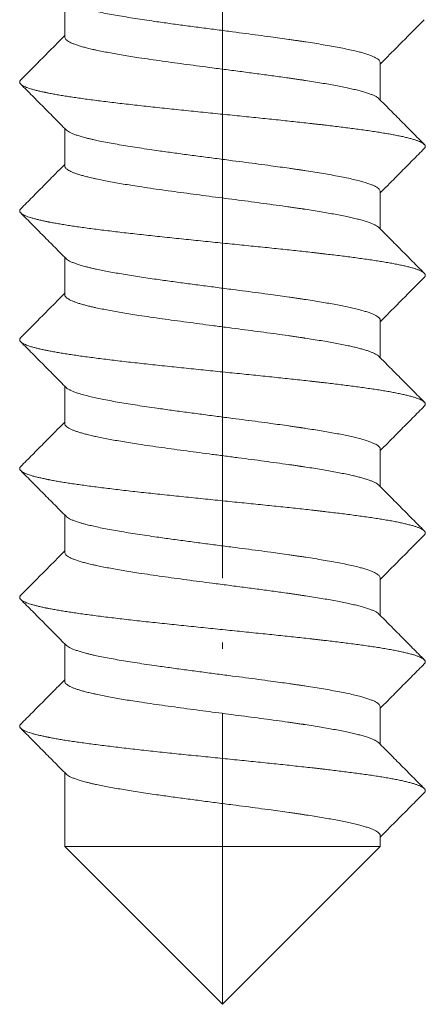
# Model space of a CAD drawing. Units: millimetres. Extents: x 2673 to 4786, y 0 to 1485.
# Drawn here: x 4071 to 4077, y 539 to 554 of the extents above; entities that cross this region are included whole.
import ezdxf

# ---------------------------------------------------------------- set-up
doc = ezdxf.new("R2010")
doc.units = ezdxf.units.MM
doc.linetypes.add('ACAD_ISO04W100', pattern=[30, 24, -3, 0, -3])
doc.linetypes.add('DOT_CENTER', pattern=[14, 12, -1, 0, -1])
doc.layers.add('вспомогательный', color=140, linetype='Continuous', lineweight=20)
doc.layers.add('Оси', color=10, linetype='ACAD_ISO04W100', lineweight=13)

# ---------------------------------------------------------------- blocks, each defined once
blk = doc.blocks.new('Blechschraube6_3x19_2_3_6__1', base_point=(-78.99999999997955, 167.172872279891))
at = {"layer": 'вспомогательный', "linetype": 'Continuous'}
for p, q in [((-75.44999999997981, 158.7809991350678), (-75.44999999997981, 159.3604466678919)), ((-70.54999999997746, 157.801623417201), (-70.54999999997746, 158.3809991350738)), ((-75.44999999997981, 156.7809991350719), (-75.44999999997981, 157.3604466678919)), ((-70.54999999997746, 155.801623417201), (-70.54999999997746, 156.3809991350749)), ((-75.44999999997981, 154.7809991350719), (-75.44999999997981, 155.3604466678919)), ((-70.54999999997746, 153.801623417201), (-70.54999999997746, 154.3809991350749)), ((-75.44999999997981, 152.7809991350709), (-75.44999999997981, 153.3604466678919)), ((-70.54999999997746, 151.801623417201), (-70.54999999997746, 152.3809991350729)), ((-75.44999999997981, 150.7809991350719), (-75.44999999997981, 151.3604466678919)), ((-70.54999999997746, 149.801623417201), (-70.54999999997834, 150.3809991350738)), ((-75.44999999997981, 148.7809991350719), (-75.44999999997981, 149.3604466678919)), ((-70.54999999997746, 147.801623417201), (-70.54999999997746, 148.3809991350749)), ((-75.44999999997981, 146.2145585525359), (-75.44999999997981, 147.3604466678919)), ((-70.54999999997746, 146.2145585525359), (-70.54999999997746, 146.3809991350749)), ((-75.44999999997981, 146.2145585525359), (-72.99999999997817, 143.7645585525388)), ((-75.44999999997981, 146.2145585525359), (-70.54999999997746, 146.2145585525359)), ((-70.54999999997746, 146.2145585525359), (-72.99999999997817, 143.7645585525388))]:
    blk.add_line(p, q, dxfattribs=at)
for points in [[(-75.42960389580277, 159.3398807359138), (-75.42579845142052, 159.3362069824511), (-75.42168299108835, 159.3325454678638), (-75.3932197474672, 159.3123527976287), (-75.35585442519923, 159.2925304330555), (-75.31020644576355, 159.2730635987247), (-75.2568952306392, 159.2539375192168), (-75.2176572661319, 159.2414463365048), (-75.17261410999802, 159.2282797127265), (-75.1212475924558, 159.2144248738698), (-75.04167473508761, 159.1948163622693), (-74.95333927197134, 159.1750173729488), (-74.84415010820717, 159.1526054646382), (-74.72585731264817, 159.1302050612568), (-74.59902478608925, 159.1077976342834), (-74.4642164293254, 159.0853646551969), (-74.32199614315161, 159.0628875954762), (-74.17292782836277, 159.0403479266003), (-74.01757538575384, 159.0177271200478), (-73.79124030983476, 158.9859734966038), (-73.55817473666451, 158.9543524241162), (-73.32073412974634, 158.9228812529942), (-73.08127395258363, 158.8915773336473), (-72.84214966867968, 158.8604580164849), (-72.64120508937955, 158.8342025551985), (-72.44353455777919, 158.808090125498), (-72.2503993076125, 158.782108608953), (-72.1081542004991, 158.7625441436878), (-71.96989738072763, 158.7430612638868), (-71.90165594736115, 158.733236601782), (-71.83465182977852, 158.7234331128318), (-71.80773124867038, 158.7194461538194), (-71.78558946172376, 158.7161447688304), (-71.76863210006377, 158.71360245185), (-71.73612173040459, 158.708696321518), (-71.70380812808163, 158.7037766838789), (-71.56733740221333, 158.6824582430434), (-71.43519757634024, 158.6608013314846), (-71.30838686201913, 158.6387967132796), (-71.18790347080666, 158.6164351525059), (-71.07474561425958, 158.5937074132407), (-70.96991150393464, 158.5706042595613), (-70.87439935138855, 158.5471164555449), (-70.80431700438298, 158.527733379342), (-70.7417028323024, 158.508121384615), (-70.68704648096981, 158.4882745249935), (-70.64083759620827, 158.4681868541068), (-70.60442802377405, 158.4483908950925), (-70.57726592651908, 158.4286407318788), (-70.55938386589055, 158.4089217829179), (-70.55081440333561, 158.3892194666619), (-70.55020312095463, 158.3851040077189), (-70.54999999997746, 158.3809991350738)], [(-70.54999999997746, 158.3604466678919), (-70.38928159991265, 158.5224123374336), (-70.2183194295776, 158.6945459873768), (-70.04728221510629, 158.8666216866547), (-69.8659560690835, 159.0489268353108)], [(-75.44999999997981, 158.801623417201), (-75.61065190350706, 158.6397165692308), (-75.78156620391655, 158.4676237767269), (-75.95260365091053, 158.295541655198), (-76.13395683881026, 158.1132037913869)], [(-70.57053520316548, 157.8223307687149), (-70.57403838766352, 157.8257252682776), (-70.57782234860451, 157.8291256668288), (-70.60652592279605, 157.8496829417053), (-70.64459152188435, 157.869982364624), (-70.69152292401778, 157.8900297853596), (-70.7468239073447, 157.9098310536867), (-70.80999825001356, 157.9293920193803), (-70.88054973017269, 157.9487185322148), (-70.95798212597049, 157.9678164419651), (-71.04179921555533, 157.986691598406), (-71.13891858856016, 158.0068330971576), (-71.24202457665507, 158.0266823126261), (-71.35042780757622, 158.0462451753531), (-71.46343890905973, 158.0655276158798), (-71.58611637609403, 158.0854488145596), (-71.71263319967147, 158.1051247013779), (-71.7274855302487, 158.1073858690681), (-71.7497644618421, 158.1107602999984), (-71.7781038643775, 158.115023990252), (-71.81120672948191, 158.1199625126999), (-71.84464889879473, 158.1249064189269), (-71.9119893197783, 158.1347341845761), (-71.98056296243341, 158.1445834077958), (-72.20295253235872, 158.1756294837827), (-72.43408985167764, 158.2068320188417), (-72.67178355451833, 158.2382119777583), (-72.91384227500885, 158.2697903253178), (-73.15807464727732, 158.3015880263058), (-73.3568697089367, 158.3276355944887), (-73.55397232686902, 158.3537899217773), (-73.74804896196264, 158.3800430688844), (-73.93776607510598, 158.4063870965227), (-74.12179012718745, 158.4328140654053), (-74.29878757909545, 158.4593160362449), (-74.42428351316595, 158.4789431102246), (-74.54419429605421, 158.4985220323088), (-74.65815710186759, 158.5180655015437), (-74.7658091047133, 158.5375862169749), (-74.86729330159834, 158.5571980048861), (-74.96107740619755, 158.5766844672819), (-75.01166814451969, 158.5878905381613), (-75.05590938382805, 158.5981836306351), (-75.09422401922022, 158.6075394449879), (-75.12703494579364, 158.615933681504), (-75.19388225544519, 158.6343610993571), (-75.25434890787129, 158.6530922070364), (-75.30782797371387, 158.6721418624957), (-75.353712523615, 158.691524923689), (-75.39139562821667, 158.7112562485704), (-75.42027035816083, 158.7313506950939), (-75.43972978408956, 158.7518231212134), (-75.44916697664485, 158.7726883848829), (-75.44979112174148, 158.7768372525309), (-75.44999999997981, 158.7809991350678)], [(-76.1340439308733, 158.0489268353108), (-76.14095346976501, 158.0568495834825), (-76.14593456879174, 158.0648090925149), (-76.14895828773463, 158.072803165345), (-76.14999955302937, 158.080829335986), (-76.14903626810077, 158.088885118717), (-76.14605048379643, 158.0969679326488), (-76.14102744892153, 158.1050750368925), (-76.13395683881026, 158.1132037913869)], [(-69.86604316114745, 157.1132037913869), (-69.87462416785858, 157.1209117293001), (-69.88504645421835, 157.1286341012669), (-69.89730939115435, 157.1363682379075), (-69.91140867254353, 157.1441118065638), (-69.92733710421305, 157.1518620773337), (-69.9450838935386, 157.1596166585439), (-69.96463531765812, 157.1673728059291), (-69.9859741717546, 157.1751280904889), (-70.03393084893224, 157.1906249845937), (-70.08875432173454, 157.2060882832179), (-70.15020107979564, 157.2214961384968), (-70.21798157113653, 157.2368306355768), (-70.29176959283734, 157.2520718719105), (-70.37120251855048, 157.2672033939009), (-70.45589017923429, 157.282207929161), (-70.5454172449804, 157.2970712392089), (-70.63935120965596, 157.3117791767868), (-70.73724623343652, 157.3263202369199), (-70.83864980654948, 157.3406836711496), (-70.94310740707942, 157.354860976845), (-71.1593852127732, 157.3826299406745), (-71.38258775696248, 157.4095884812859), (-71.43912467659078, 157.4162037989711), (-71.49652256791842, 157.422839107991), (-71.55507799064715, 157.4295273088442), (-71.61476100789332, 157.4362670090768), (-71.73743176013767, 157.4498997723717), (-71.8643534960447, 157.463734781622), (-71.99530762259998, 157.4777672968963), (-72.13003432964159, 157.4919917229199), (-72.26823625151974, 157.5064001962574), (-72.40957560750577, 157.5209838494259), (-72.55367908695153, 157.5357316263883), (-72.70013672074583, 157.550631384049), (-72.84850784101695, 157.565669017916), (-72.99832197237538, 157.580829335986), (-73.30028554243819, 157.6114499948489), (-73.6018750977214, 157.6423468977198), (-73.7511942532962, 157.6578497365767), (-73.89881863564369, 157.6733614163788), (-74.04422673446692, 157.6888614974835), (-74.18691484707551, 157.704329207827), (-74.32640101529199, 157.7197447291894), (-74.4622327318857, 157.7350881700929), (-74.59398884874395, 157.750341239857), (-74.72128689701049, 157.7654857954369), (-74.84378278712012, 157.7805058396285), (-74.96117719471022, 157.7953856798258), (-75.07321313229744, 157.8101121749799), (-75.17968103488647, 157.8246725684178), (-75.28041451438736, 157.8390569014482), (-75.37529398510742, 157.8532556028888), (-75.4642410760855, 157.8672619843535), (-75.54722082640728, 157.8810696843689), (-75.62423530786174, 157.8946751597874), (-75.69532456410161, 157.9080750919879), (-75.71217870825541, 157.9113928863992), (-75.72866845553746, 157.914697737627), (-75.74486960697533, 157.9180036785253), (-75.76084160387654, 157.9213225407298), (-75.7920742208521, 157.9279989970532), (-75.82231839231372, 157.934726974808), (-75.87964952106984, 157.9483367041119), (-75.9324529476944, 157.9621486929809), (-75.98035148166485, 157.9761592509761), (-76.0229785776164, 157.9903618929639), (-76.05998109081025, 158.004750233508), (-76.09102718508257, 158.0193140426638), (-76.11580714158288, 158.0340441385632), (-76.1340439308733, 158.0489268353108)], [(-76.1340439308733, 158.0489268353108), (-75.95271823407484, 157.8666221384508), (-75.78168057037966, 157.6945459873759), (-75.59984281745156, 157.5114571209361), (-75.42960389580367, 157.339880735907)], [(-69.86604316114745, 157.1132037913869), (-70.04739620898653, 157.2955415143308), (-70.21843379604071, 157.4676237767269), (-70.40029950933814, 157.6507486893117), (-70.57053520316548, 157.8223307687149)], [(-75.42960389580367, 157.339880735907), (-75.42590390448748, 157.3363047302692), (-75.4219096327306, 157.332739909587), (-75.39368065894402, 157.3126326242016), (-75.35662004205507, 157.2928925709888), (-75.3113389876683, 157.2735051711579), (-75.25844870138826, 157.2544558459179), (-75.19513538732798, 157.2347266418855), (-75.12467716384344, 157.2153175160529), (-75.07839898097045, 157.2036208370817), (-75.02315569906432, 157.190515509236), (-74.95804816099734, 157.1760304557529), (-74.84901355126303, 157.1535642717345), (-74.73080123323028, 157.1311092365253), (-74.60397583662413, 157.1086463833954), (-74.4691019911696, 157.0861567456147), (-74.32674432659165, 157.0636213564532), (-74.1774674726153, 157.0410212491809), (-74.02183605896563, 157.0183374570679), (-73.79483803019076, 156.9864691335804), (-73.56102466789363, 156.9547340362378), (-73.32277655694796, 156.9231496990807), (-73.08247428222744, 156.8917336561496), (-72.84249842860572, 156.860503441485), (-72.64031585496569, 156.834085861614), (-72.44145428209131, 156.8078131198706), (-72.24719796022964, 156.7816728067389), (-72.10462082368957, 156.7620524603315), (-71.96606951520425, 156.742514119738), (-71.89786933382413, 156.7326868978524), (-71.83091289152753, 156.7228810939059), (-71.81968767617144, 156.7212212469972), (-71.79952276672536, 156.7182251296388), (-71.77185789345234, 156.7140869622853), (-71.73813278661537, 156.7090009653911), (-71.69978717647746, 156.7031613594108), (-71.5634545282783, 156.6818373983411), (-71.43147556021553, 156.6601741005974), (-71.30484909066546, 156.6381623011217), (-71.18457393800429, 156.615792834856), (-71.07164892060825, 156.5930565367424), (-70.9670728568536, 156.5699442417226), (-70.87184456511659, 156.5464467847389), (-70.80237980317453, 156.5271637955454), (-70.74031799201282, 156.5076552766097), (-70.6861391955188, 156.4879153318416), (-70.64032347757984, 156.467938065151), (-70.6040927707601, 156.4481820867952), (-70.5770740635388, 156.4284723820889), (-70.55929857351548, 156.4087944488084), (-70.55079751828953, 156.3891337847299), (-70.55019892467332, 156.3850613807797), (-70.54999999997746, 156.3809991350749)], [(-70.54999999997746, 156.3604466678919), (-70.38928158994702, 156.5224123474719), (-70.2183194295776, 156.6945459873768), (-70.04728221959498, 156.8666216821403), (-69.8659560690835, 157.0489268353108)], [(-69.8659560690835, 157.0489268353108), (-69.85904653019297, 157.0568495834825), (-69.85406543116642, 157.0648090925149), (-69.85104171222287, 157.072803165345), (-69.85000044692742, 157.080829335986), (-69.85096373185718, 157.088885118717), (-69.85394951616126, 157.0969679326488), (-69.85897255103599, 157.1050750368925), (-69.86604316114745, 157.1132037913869)], [(-75.44999999997981, 156.801623417201), (-75.61065188946202, 156.6397165833791), (-75.78156620391655, 156.4676237767269), (-75.95260398462153, 156.2955413195655), (-76.13395683881026, 156.1132037913869)], [(-70.57053520316548, 155.822330768714), (-70.57427734939431, 155.8259475503164), (-70.57833727014759, 155.8295701568718), (-70.60748991513006, 155.8502688781314), (-70.64612298773919, 155.8707050107189), (-70.6937275355729, 155.8908844411129), (-70.74979460622916, 155.9108130557925), (-70.81381524730591, 155.9304967412364), (-70.88528050640109, 155.9499413839236), (-70.96368143111265, 155.9691528703328), (-71.04850906903856, 155.988137086943), (-71.1457163155808, 156.0081857758294), (-71.24882413917457, 156.0279452771019), (-71.35715164432585, 156.0474215408415), (-71.47001793554045, 156.066620517129), (-71.59177597252608, 156.0863462927695), (-71.71727477956574, 156.1058323443979), (-71.72549467599974, 156.1070834225108), (-71.73974434593543, 156.1092451636079), (-71.7589261735375, 156.1121421694805), (-71.78194254297068, 156.11559904192), (-71.8147025727805, 156.1204814005715), (-71.84779440002649, 156.125369188585), (-71.91487821707125, 156.1351522110715), (-71.98318053666934, 156.144956449846), (-72.16756019917091, 156.1707671503859), (-72.35822797026131, 156.196683905159), (-72.55392266110971, 156.2227186849361), (-72.75338308288528, 156.2488834604884), (-72.95534804675721, 156.2751902025869), (-73.15855636389459, 156.3016508820028), (-73.35678157818313, 156.3276239857061), (-73.55332554377487, 156.3537033664431), (-73.7468658511986, 156.3798811214859), (-73.9360800909831, 156.4061493481069), (-74.11964585365719, 156.4325001435788), (-74.29624072974957, 156.4589256051738), (-74.42189814080808, 156.4785624127), (-74.54197762633255, 156.4981516312622), (-74.65611458938001, 156.5177058865129), (-74.76394443300752, 156.537237804105), (-74.86599678813508, 156.556938656694), (-74.96028692145956, 156.5765136279338), (-75.01053275209011, 156.5876328032654), (-75.0546513472932, 156.5978837947984), (-75.09305116613763, 156.6072462302025), (-75.1261406676922, 156.6156997371479), (-75.18625415960794, 156.6321537946847), (-75.24132707320754, 156.6488490318284), (-75.29092601516787, 156.6657960620634), (-75.33461759216581, 156.6830054988739), (-75.3719684108782, 156.7004879557441), (-75.40254507798184, 156.7182540461584), (-75.4259142001537, 156.736314383601), (-75.4416423840705, 156.754679581556), (-75.44929623640928, 156.7733602535079), (-75.44982362066321, 156.777174677412), (-75.44999999997981, 156.7809991350719)], [(-76.1340439308733, 156.0489268353108), (-76.14095346976501, 156.0568495834825), (-76.14593456879174, 156.0648090925149), (-76.14895828773463, 156.072803165345), (-76.14999955302937, 156.080829335986), (-76.14903626810077, 156.088885118717), (-76.14605048379643, 156.0969679326488), (-76.14102744892153, 156.1050750368925), (-76.13395683881026, 156.1132037913869)], [(-69.86604316114745, 155.1132037913869), (-69.8746241678586, 155.1209117292997), (-69.88504645421835, 155.1286341012669), (-69.89730939115435, 155.1363682379076), (-69.91140867254353, 155.1441118065638), (-69.92733710421305, 155.1518620773337), (-69.9450838935386, 155.1596166585439), (-69.96463531765812, 155.1673728059291), (-69.9859741717546, 155.1751280904889), (-70.03393084893223, 155.1906249845937), (-70.08875432173454, 155.2060882832179), (-70.15020107979564, 155.2214961384968), (-70.21798157113653, 155.2368306355768), (-70.29176959283734, 155.2520718719105), (-70.37120251855048, 155.2672033939009), (-70.45589017923429, 155.282207929161), (-70.5454172449804, 155.2970712392089), (-70.63935120965596, 155.3117791767868), (-70.73724623343652, 155.3263202369199), (-70.83864980654948, 155.3406836711496), (-70.94310740707942, 155.354860976845), (-71.1593852127732, 155.3826299406745), (-71.38258775696248, 155.4095884812859), (-71.43912467659078, 155.4162037989711), (-71.49652256791842, 155.422839107991), (-71.55507799064715, 155.4295273088443), (-71.61476100789332, 155.4362670090768), (-71.73743176013767, 155.4498997723717), (-71.8643534960447, 155.463734781622), (-71.99530762259998, 155.4777672968962), (-72.13003432964159, 155.4919917229199), (-72.26823625151974, 155.5064001962574), (-72.40957560750577, 155.5209838494259), (-72.55367908695155, 155.5357316263883), (-72.70013672074583, 155.550631384049), (-72.84850784101695, 155.565669017916), (-72.99832197237538, 155.580829335986), (-73.30028554243819, 155.6114499948489), (-73.6018750977214, 155.6423468977198), (-73.7511942532962, 155.6578497365767), (-73.89881863564369, 155.6733614163788), (-74.04422673446692, 155.6888614974835), (-74.18691484707551, 155.704329207827), (-74.32640101529199, 155.7197447291895), (-74.4622327318857, 155.7350881700929), (-74.59398884874395, 155.750341239857), (-74.72128689701049, 155.7654857954369), (-74.84378278712012, 155.7805058396285), (-74.96117719471022, 155.7953856798258), (-75.0732131322971, 155.8101121749799), (-75.17968103488647, 155.8246725684178), (-75.28041451438736, 155.8390569014482), (-75.37529398510742, 155.8532556028888), (-75.4642410760855, 155.8672619843535), (-75.54722082640728, 155.8810696843689), (-75.62423530786174, 155.8946751597874), (-75.69532456410161, 155.9080750919879), (-75.71217870825541, 155.9113928863992), (-75.72866845553746, 155.914697737627), (-75.74486960697531, 155.9180036785253), (-75.76084160387654, 155.9213225407298), (-75.79207422085176, 155.9279989970532), (-75.82231839231372, 155.934726974808), (-75.87964952106984, 155.9483367041119), (-75.9324529476944, 155.9621486929809), (-75.98035148166485, 155.9761592509761), (-76.0229785776164, 155.9903618929639), (-76.05998109081025, 156.004750233508), (-76.09102718508257, 156.0193140426638), (-76.11580714158357, 156.0340441385635), (-76.1340439308733, 156.0489268353108)], [(-76.1340439308733, 156.0489268353108), (-75.9527184263822, 155.8666223318584), (-75.78168057038147, 155.694545987378), (-75.59984277929942, 155.5114570825048), (-75.42960389580367, 155.3398807359149)], [(-69.86604316114745, 155.1132037913869), (-70.0473960212982, 155.2955413255614), (-70.21843379604071, 155.4676237767269), (-70.40029954214954, 155.6507487223652), (-70.57053520316548, 155.822330768714)], [(-75.42960389580367, 155.3398807359149), (-75.42549539944537, 155.3359272498367), (-75.4210258364328, 155.3319860198919), (-75.39239246615905, 155.3118533505306), (-75.35491657976206, 155.2920887968581), (-75.30921301837884, 155.2726776943255), (-75.25589662314633, 155.2536053783838), (-75.19247551377572, 155.2339517580883), (-75.12197952978931, 155.214615022848), (-75.07175699652456, 155.2019994049552), (-75.01632141737623, 155.188949982775), (-74.95534837444757, 155.1754490895869), (-74.86072498861333, 155.1558868625508), (-74.75909993044601, 155.1363347120396), (-74.65084640601808, 155.1167801655903), (-74.53633762140204, 155.0972107507403), (-74.41594678267035, 155.0776139950263), (-74.29004709589552, 155.0579774259857), (-74.15901176715003, 155.0382885711555), (-74.02321400250639, 155.0185349580729), (-73.79577854053383, 154.9865987451076), (-73.56148920491222, 154.9547962490253), (-73.3227416477382, 154.9231451104986), (-73.08193152110837, 154.8916629701999), (-72.84145447711944, 154.8603674688018), (-72.63955682110641, 154.8339862496574), (-72.44097637019868, 154.8077494744351), (-72.24699201418252, 154.7816447646239), (-72.10351884123935, 154.761899053434), (-71.96412875105035, 154.7422365395919), (-71.89599589925233, 154.7324147461451), (-71.82910276170558, 154.7226136484608), (-71.81996664648553, 154.7212623468518), (-71.8047367789004, 154.7190014134896), (-71.78420202881597, 154.7159371956712), (-71.7591512660979, 154.7121760406939), (-71.73037336061184, 154.7078242958544), (-71.69865718222354, 154.7029883084499), (-71.57871992370544, 154.6842732984102), (-71.46205225385641, 154.665296928948), (-71.34933158366253, 154.6460530176434), (-71.24123532410975, 154.6265353820767), (-71.13844088618416, 154.6067378398283), (-71.04162568087169, 154.5866542084783), (-70.95146711915837, 154.5662783056071), (-70.86864261203027, 154.5456039487949), (-70.79937347320246, 154.5262757288569), (-70.73756183368067, 154.5067227261455), (-70.68368771383277, 154.4869389248197), (-70.6382311340267, 154.4669183090389), (-70.60250371904591, 154.4471835504837), (-70.57597844542846, 154.4274994657327), (-70.55867907175563, 154.4078515429003), (-70.55062935660862, 154.388225270101), (-70.55015701581715, 154.3846081500946), (-70.54999999997746, 154.3809991350749)], [(-70.54999999997746, 154.3604466678919), (-70.38928159296243, 154.5224123444347), (-70.21831942957579, 154.6945459873789), (-70.04728217484815, 154.8666217271432), (-69.8659560690835, 155.0489268353108)], [(-69.8659560690835, 155.0489268353108), (-69.85904653019297, 155.0568495834825), (-69.85406543116642, 155.0648090925149), (-69.85104171222287, 155.072803165345), (-69.85000044692742, 155.080829335986), (-69.85096373185718, 155.088885118717), (-69.85394951616126, 155.0969679326488), (-69.85897255103602, 155.1050750368925), (-69.86604316114745, 155.1132037913869)], [(-75.44999999997981, 154.801623417201), (-75.61065188482206, 154.639716588053), (-75.78156620391655, 154.4676237767269), (-75.95260349031382, 154.2955418167199), (-76.13395683881026, 154.1132037913869)], [(-70.57053520316548, 153.8223307687149), (-70.57490275197877, 153.826524205321), (-70.5796917124053, 153.8307205468909), (-70.60540877368958, 153.8489977592943), (-70.63854088346254, 153.8670694966748), (-70.67873694262019, 153.8849397723259), (-70.72564585205869, 153.902612599541), (-70.77891651267409, 153.9200919916138), (-70.83819782536249, 153.9373819618375), (-70.90313869102002, 153.9544865235058), (-70.97338801054269, 153.9714096899121), (-71.04859468482664, 153.9881554743499), (-71.14565653150112, 154.008173908849), (-71.24860156223014, 154.0279040174126), (-71.35675194663507, 154.0473517228186), (-71.46942985433725, 154.0665229478448), (-71.5903444721675, 154.0861194558819), (-71.71495692969984, 154.1054790867809), (-71.72418093152591, 154.1068836318822), (-71.73860476565552, 154.1090725652713), (-71.75740411993603, 154.1119128297165), (-71.77975468221484, 154.1152713679858), (-71.81261506217635, 154.1201716110398), (-71.84581123656653, 154.125077467387), (-71.91296483928181, 154.1348753749403), (-71.98134151480053, 154.1446943842589), (-72.16604398750702, 154.1705582549083), (-72.3570704789668, 154.1965284369556), (-72.55315237983132, 154.2226170449031), (-72.75302108075202, 154.2488361932531), (-72.95540797238033, 154.2751979965079), (-73.15904444536774, 154.3017145691699), (-73.35749558105356, 154.3277180329332), (-73.55425624340502, 154.3538279178258), (-73.74799960141245, 154.3800363117969), (-73.93739882406625, 154.4063353027961), (-74.12112708035681, 154.4327169787727), (-74.29785753927446, 154.459173427676), (-74.42449366060805, 154.4789766643631), (-74.54544189028286, 154.4987306541054), (-74.66032995988922, 154.518448471929), (-74.7687856010175, 154.5381431928599), (-74.87094650224016, 154.5579301182539), (-74.96524912950463, 154.5775881147629), (-75.01658344225473, 154.5890098378791), (-75.06097288558375, 154.5993949533095), (-75.09887567114293, 154.6087068014594), (-75.1307500105836, 154.6169087227338), (-75.1902666549442, 154.6333110988432), (-75.2447548832788, 154.6499534532023), (-75.29378660880076, 154.6668462657269), (-75.33693374472318, 154.6840000163326), (-75.37376820425936, 154.7014251849352), (-75.40386190062256, 154.7191322514504), (-75.42678674702591, 154.7371316957937), (-75.44211465668275, 154.7554339978811), (-75.44941754280626, 154.774049637628), (-75.44985405680796, 154.777520243978), (-75.44999999997981, 154.7809991350719)], [(-76.1340439308733, 154.0489268353108), (-76.140953469765, 154.0568495834825), (-76.14593456879174, 154.0648090925149), (-76.14895828773463, 154.072803165345), (-76.14999955302937, 154.080829335986), (-76.14903626810077, 154.088885118717), (-76.14605048379643, 154.0969679326488), (-76.14102744892153, 154.1050750368925), (-76.13395683881026, 154.1132037913869)], [(-69.86604316114745, 153.1132037913869), (-69.87462416785894, 153.1209117292996), (-69.88504645421835, 153.1286341012669), (-69.89730939115435, 153.1363682379075), (-69.91140867254353, 153.1441118065638), (-69.92733710421305, 153.1518620773337), (-69.9450838935386, 153.1596166585439), (-69.96463531765811, 153.1673728059291), (-69.9859741717546, 153.1751280904889), (-70.03393084893224, 153.1906249845937), (-70.08875432173454, 153.2060882832179), (-70.15020107979564, 153.2214961384968), (-70.21798157113653, 153.2368306355768), (-70.29176959283734, 153.2520718719105), (-70.37120251855048, 153.2672033939009), (-70.45589017923429, 153.282207929161), (-70.5454172449804, 153.2970712392089), (-70.63935120965596, 153.3117791767868), (-70.73724623343652, 153.3263202369199), (-70.83864980654948, 153.3406836711496), (-70.94310740707942, 153.354860976845), (-71.1593852127732, 153.3826299406745), (-71.38258775696248, 153.4095884812859), (-71.43912467658977, 153.4162037989711), (-71.49652256791842, 153.422839107991), (-71.55507799064715, 153.4295273088442), (-71.61476100789332, 153.4362670090768), (-71.73743176013767, 153.4498997723717), (-71.8643534960447, 153.463734781622), (-71.99530762259997, 153.4777672968962), (-72.13003432964159, 153.4919917229199), (-72.26823625151974, 153.5064001962574), (-72.40957560750577, 153.5209838494259), (-72.55367908695155, 153.5357316263883), (-72.70013672074583, 153.550631384049), (-72.84850784101695, 153.565669017916), (-72.99832197237538, 153.580829335986), (-73.30028554243819, 153.6114499948489), (-73.6018750977214, 153.6423468977198), (-73.7511942532962, 153.6578497365767), (-73.89881863564369, 153.6733614163788), (-74.04422673446692, 153.6888614974835), (-74.18691484707551, 153.704329207827), (-74.32640101529199, 153.7197447291894), (-74.4622327318857, 153.7350881700929), (-74.59398884874395, 153.7503412398571), (-74.72128689701049, 153.7654857954369), (-74.84378278712012, 153.7805058396284), (-74.96117719471022, 153.7953856798258), (-75.07321313229707, 153.8101121749799), (-75.17968103488647, 153.8246725684178), (-75.28041451438735, 153.8390569014482), (-75.37529398510742, 153.8532556028888), (-75.4642410760855, 153.8672619843535), (-75.54722082640728, 153.8810696843689), (-75.62423530786174, 153.8946751597874), (-75.69532456410161, 153.9080750919879), (-75.71217870825541, 153.9113928863991), (-75.72866845553746, 153.914697737627), (-75.74486960697533, 153.9180036785253), (-75.76084160387654, 153.9213225407298), (-75.79207422085176, 153.9279989970532), (-75.82231839231372, 153.934726974808), (-75.87964952106981, 153.9483367041119), (-75.9324529476944, 153.9621486929809), (-75.98035148166485, 153.9761592509761), (-76.0229785776164, 153.9903618929639), (-76.05998109081023, 154.004750233508), (-76.09102718508257, 154.0193140426638), (-76.11580714158357, 154.0340441385635), (-76.1340439308733, 154.0489268353108)], [(-76.1340439308733, 154.0489268353108), (-75.95271816826488, 153.8666220722636), (-75.78168057038147, 153.6945459873789), (-75.5998428386057, 153.511457142247), (-75.42960389580458, 153.3398807359158)], [(-69.86604316114745, 153.1132037913869), (-70.0473963185014, 153.2955416244762), (-70.21843379604071, 153.4676237767269), (-70.4002995608144, 153.6507487411689), (-70.57053520316548, 153.8223307687149)], [(-75.42960389580458, 153.3398807359158), (-75.42524712054002, 153.3356993584534), (-75.4204886650814, 153.3315333949638), (-75.39158103686387, 153.3113669137828), (-75.35380851564975, 153.2915697523021), (-75.30778985973419, 153.2721271532157), (-75.25414382741245, 153.2530243592178), (-75.22855929697303, 153.2448089669849), (-75.19770409630213, 153.2354785215298), (-75.16113532023988, 153.225087305909), (-75.11841006362647, 153.2136896031789), (-75.03910776083, 153.1942149334886), (-74.95117528893161, 153.1745532462739), (-74.84217136593988, 153.152216305611), (-74.72413529365741, 153.1298907179641), (-74.59762615007722, 153.1075582157831), (-74.4632030131923, 153.0852005315181), (-74.32142496099553, 153.062799397619), (-74.17285107147994, 153.0403365465359), (-74.01804042263848, 153.0177937107189), (-73.79152603289833, 152.9860128495361), (-73.55826674591327, 152.9543647426972), (-73.32062403919535, 152.9228667841323), (-73.08095939025675, 152.8915363677712), (-72.84163427660951, 152.8603908875439), (-72.641041672094, 152.8341811105179), (-72.44371276867635, 152.8081138532378), (-72.25090232820276, 152.782177068342), (-72.10797287361959, 152.7625189186567), (-71.9690704836903, 152.7429431077958), (-71.90084276214526, 152.7331185933919), (-71.8338613837077, 152.7233164564709), (-71.80697942149827, 152.7193343887634), (-71.78489687143298, 152.7160411717376), (-71.7680216427566, 152.7135107132649), (-71.73565065501262, 152.7086249177665), (-71.70347421659427, 152.703725612633), (-71.5833707028473, 152.6850128256486), (-71.46651694745711, 152.6660393587951), (-71.35359029196209, 152.6467989711595), (-71.24526807790069, 152.627285421829), (-71.14222764681128, 152.6074924698905), (-71.04514634023232, 152.5874138744313), (-70.95470149970217, 152.5670433945384), (-70.8715704667593, 152.5463747892989), (-70.80158388908073, 152.5269291753167), (-70.73913222701935, 152.5072548737437), (-70.68470664131276, 152.4873458051399), (-70.63879829269854, 152.4671958900658), (-70.60285921207192, 152.447408219672), (-70.57616974212533, 152.4276707867578), (-70.55875506322027, 152.4079689714201), (-70.55064035571831, 152.3882881537559), (-70.55015964227805, 152.3846382122555), (-70.54999999997746, 152.3809991350729)], [(-70.54999999997746, 152.3604466678919), (-70.3892815848227, 152.5224123526336), (-70.21831942957579, 152.694545987378), (-70.04728221120928, 152.8666216905743), (-69.8659560690835, 153.0489268353108)], [(-69.8659560690835, 153.0489268353108), (-69.85904653019297, 153.0568495834825), (-69.85406543116642, 153.0648090925149), (-69.85104171222287, 153.072803165345), (-69.85000044692742, 153.080829335986), (-69.85096373185718, 153.088885118717), (-69.85394951616126, 153.0969679326488), (-69.85897255103599, 153.1050750368925), (-69.86604316114745, 153.1132037913869)], [(-75.44999999997981, 152.801623417201), (-75.61065190075963, 152.6397165719985), (-75.78156620391655, 152.4676237767269), (-75.95260378561409, 152.2955415197184), (-76.13395683881026, 152.1132037913869)], [(-70.57053520316548, 151.8223307687149), (-70.5743410815317, 151.8260066500197), (-70.57847611469151, 151.8296893220988), (-70.6036904806103, 151.8479303079736), (-70.63630340578591, 151.8659676925477), (-70.675968083136, 151.883805532017), (-70.72233770557828, 151.9014478825771), (-70.7750654660305, 151.9188988004238), (-70.83380455741028, 151.9361623417528), (-70.89820817263526, 151.9532425627598), (-70.96792950462323, 151.9701435196406), (-71.04262174629184, 151.9868692685909), (-71.13913979410208, 152.0068772217339), (-71.2415645967722, 152.0265966864726), (-71.3492201879301, 152.0460334742592), (-71.46143060120356, 152.065193396546), (-71.58278069498641, 152.084919031191), (-71.70790865665641, 152.1044034554539), (-71.74031679569691, 152.1093317902937), (-71.77292138295661, 152.1142466325839), (-71.79086827768799, 152.1169337148053), (-71.81301843442957, 152.1202314848944), (-71.83911239235158, 152.1240909601718), (-71.9062593837844, 152.1339042158371), (-71.97464243373635, 152.14373888398), (-72.16020714404091, 152.1697536184865), (-72.35220926799154, 152.1958752819504), (-72.54935891214097, 152.2221164077951), (-72.75036618304192, 152.2484895294434), (-72.95394118724712, 152.2750071803186), (-73.1587940313093, 152.3016818938438), (-73.35849697959817, 152.3278499435635), (-73.55647907248131, 152.3541254358851), (-73.75138883733752, 152.38050038104), (-73.94187480154545, 152.4069667892597), (-74.12658549248387, 152.4335166707755), (-74.30416943753153, 152.4601420358188), (-74.43017727851279, 152.4798851041824), (-74.55050204035932, 152.4995779321033), (-74.66477754541792, 152.5192336794292), (-74.77263761603535, 152.5388655060078), (-74.87359430674029, 152.55846199694), (-74.9668295747997, 152.5779313683988), (-75.01828350035163, 152.589398316729), (-75.06266104200178, 152.5998004267701), (-75.10042796414956, 152.6090979509805), (-75.13205003119447, 152.6172511418188), (-75.19127318633241, 152.6336027146043), (-75.24549440099831, 152.650192870038), (-75.29428985889945, 152.6670319811476), (-75.33723574374307, 152.6841304209609), (-75.37390823923637, 152.7014985625058), (-75.40388352908664, 152.7191467788101), (-75.42673779700114, 152.7370854429015), (-75.4420472266871, 152.7553249278079), (-75.44938800185173, 152.7738756065569), (-75.44984665243832, 152.7774330917568), (-75.44999999997981, 152.7809991350709)], [(-76.1340439308733, 152.0489268353108), (-76.14095346976501, 152.0568495834825), (-76.14593456879174, 152.0648090925149), (-76.14895828773474, 152.072803165345), (-76.14999955303028, 152.080829335986), (-76.14903626810087, 152.0888851187167), (-76.14605048379643, 152.0969679326488), (-76.14102744892153, 152.1050750368925), (-76.13395683881026, 152.1132037913869)], [(-69.86604316114745, 151.1132037913869), (-69.87462416785894, 151.1209117292997), (-69.88504645421835, 151.1286341012669), (-69.89730939115435, 151.1363682379076), (-69.91140867254353, 151.1441118065638), (-69.92733710421305, 151.1518620773337), (-69.9450838935386, 151.1596166585439), (-69.96463531765811, 151.1673728059291), (-69.9859741717546, 151.1751280904889), (-70.03393084893224, 151.1906249845937), (-70.08875432173454, 151.2060882832179), (-70.15020107979564, 151.2214961384968), (-70.21798157113653, 151.2368306355768), (-70.29176959283733, 151.2520718719105), (-70.37120251855048, 151.2672033939009), (-70.45589017923429, 151.282207929161), (-70.5454172449804, 151.2970712392089), (-70.63935120965596, 151.3117791767868), (-70.73724623343652, 151.3263202369199), (-70.83864980654948, 151.3406836711496), (-70.94310740707942, 151.354860976845), (-71.1593852127732, 151.3826299406745), (-71.38258775696248, 151.4095884812859), (-71.43912467658974, 151.416203798971), (-71.49652256791842, 151.422839107991), (-71.55507799064715, 151.4295273088442), (-71.61476100789332, 151.4362670090768), (-71.7374317601317, 151.4498997723709), (-71.8643534960447, 151.463734781622), (-71.99530762259997, 151.4777672968962), (-72.13003432964159, 151.4919917229199), (-72.26823625151974, 151.5064001962574), (-72.40957560750577, 151.5209838494259), (-72.55367908695155, 151.5357316263883), (-72.70013672074583, 151.550631384049), (-72.84850784101695, 151.565669017916), (-72.99832197237538, 151.580829335986), (-73.30028554243819, 151.6114499948489), (-73.6018750977214, 151.6423468977198), (-73.75119425329619, 151.6578497365767), (-73.89881863564369, 151.6733614163788), (-74.04422673446692, 151.6888614974835), (-74.18691484707551, 151.704329207827), (-74.32640101529199, 151.7197447291894), (-74.4622327318857, 151.7350881700929), (-74.59398884874395, 151.7503412398571), (-74.72128689701049, 151.7654857954369), (-74.84378278712012, 151.7805058396285), (-74.96117719471022, 151.7953856798258), (-75.0732131322971, 151.8101121749799), (-75.17968103488647, 151.8246725684178), (-75.28041451438736, 151.8390569014482), (-75.37529398510742, 151.8532556028888), (-75.4642410760855, 151.8672619843535), (-75.54722082640728, 151.8810696843689), (-75.62423530786174, 151.8946751597874), (-75.69532456410161, 151.9080750919879), (-75.71217870825592, 151.9113928863992), (-75.72866845553746, 151.914697737627), (-75.74486960697533, 151.9180036785253), (-75.76084160387654, 151.9213225407298), (-75.79207422085176, 151.9279989970532), (-75.82231839231372, 151.934726974808), (-75.87964952106984, 151.9483367041119), (-75.9324529476944, 151.9621486929809), (-75.98035148166485, 151.9761592509761), (-76.0229785776164, 151.9903618929639), (-76.05998109081025, 152.004750233508), (-76.09102718508257, 152.0193140426638), (-76.11580714158286, 152.0340441385631), (-76.1340439308733, 152.0489268353108)], [(-76.1340439308733, 152.0489268353108), (-75.95271838883474, 151.866622294097), (-75.78168057038056, 151.694545987378), (-75.5998428255035, 151.5114571290485), (-75.42960389580277, 151.3398807359138)], [(-69.86604316114745, 151.1132037913869), (-70.0473967097812, 151.2955420180093), (-70.21843379604071, 151.4676237767269), (-70.40029954677209, 151.6507487270224), (-70.57053520316548, 151.8223307687149)], [(-75.42960389580277, 151.3398807359138), (-75.42579556820705, 151.3362043128942), (-75.42167789507585, 151.3325411047929), (-75.39319783641912, 151.3123395231642), (-75.35580810236091, 151.2925085687905), (-75.3101289476876, 151.273033446226), (-75.25678062718544, 151.2538993600249), (-75.21818080443394, 151.2416060908888), (-75.17314758313876, 151.2284295392381), (-75.12102675019652, 151.2143675408538), (-75.04141784198049, 151.1947560952897), (-74.95304502759426, 151.1749542110988), (-74.84386451319232, 151.1525492633287), (-74.72558766698957, 151.1301558193095), (-74.59877802051068, 151.1077553819533), (-74.46399910528034, 151.0853294541725), (-74.32181445282306, 151.0628595388793), (-74.17278759466359, 151.040327138986), (-74.01748206232652, 151.0177137574049), (-73.79115811919581, 150.9859621767112), (-73.55810536410239, 150.9543431363205), (-73.3206788166212, 150.9228739833628), (-73.08123349632731, 150.8915720649685), (-72.84212442279569, 150.8604547282678), (-72.64123820834729, 150.8342069012674), (-72.44362390143543, 150.8081020211334), (-72.25054165671462, 150.7821279826549), (-72.1082621841698, 150.7625591653076), (-71.9699723763224, 150.743071979038), (-71.90173035128234, 150.7332473980387), (-71.83472519267343, 150.7234439387069), (-71.8078130939329, 150.7194583193683), (-71.7856738405663, 150.7161573887908), (-71.76871244399355, 150.7136145247368), (-71.73620808697045, 150.708709410113), (-71.70390025439157, 150.7037907735949), (-71.56741401801051, 150.6824704847398), (-71.43525901153454, 150.660811675878), (-71.30843371789453, 150.6388051075397), (-71.18793662002143, 150.6164415402553), (-71.07476620084608, 150.5937117345553), (-70.96992094329944, 150.57060645097), (-70.87439933031237, 150.5471164500298), (-70.80428519937976, 150.5277240445896), (-70.74164672394052, 150.5081025312903), (-70.6869742052327, 150.4882459535732), (-70.64075794449445, 150.4681483548789), (-70.60435786611906, 150.448347250909), (-70.57721054851885, 150.4285922011396), (-70.55934820167066, 150.4088686096527), (-70.55080303555133, 150.3891618805299), (-70.55020028706792, 150.3850752691997), (-70.54999999997834, 150.3809991350738)], [(-70.54999999997746, 150.3604466678919), (-70.38928158113434, 150.522412356349), (-70.2183194295776, 150.6945459873768), (-70.04728220199915, 150.8666216998366), (-69.8659560690835, 151.0489268353108)], [(-69.8659560690835, 151.0489268353108), (-69.85904653019297, 151.0568495834825), (-69.85406543116642, 151.0648090925149), (-69.85104171222287, 151.072803165345), (-69.85000044692742, 151.080829335986), (-69.85096373185718, 151.088885118717), (-69.85394951616126, 151.0969679326488), (-69.85897255103599, 151.1050750368925), (-69.86604316114745, 151.1132037913869)], [(-75.44999999997981, 150.801623417201), (-75.61065191367851, 150.6397165589845), (-75.78156620391655, 150.4676237767269), (-75.95260383011224, 150.2955414749643), (-76.13395683881026, 150.1132037913869)], [(-70.57053520316548, 149.8223307687149), (-70.57407414772564, 149.8257586019113), (-70.57789295303655, 149.829186854171), (-70.60661882350625, 149.8497396246662), (-70.64470182801242, 149.8700346072659), (-70.69164593780734, 149.8900776445547), (-70.74695512414341, 149.9098745791173), (-70.81013335827302, 149.9294312535384), (-70.88068461144849, 149.9487535104028), (-70.95811285492219, 149.967847192295), (-71.0419220599465, 149.9867181417999), (-71.13899886694993, 150.0068491113898), (-71.24205567974566, 150.0266881016604), (-71.35040418029331, 150.046241034623), (-71.46335605055265, 150.0655138322888), (-71.58597124948477, 150.0854257778456), (-71.71242283019957, 150.1050926070479), (-71.72747156940976, 150.107383742793), (-71.74971370132218, 150.1107526345561), (-71.77787270770841, 150.1149893416739), (-71.81096777895914, 150.1199270271808), (-71.84440189619454, 150.1248700636099), (-71.91173377608862, 150.1346971934948), (-71.98029903106634, 150.1445457823288), (-72.20272765903478, 150.1755986713075), (-72.43391003233812, 150.2068080553066), (-72.67165343027364, 150.2381949291526), (-72.91376513213865, 150.2697802876722), (-73.15805241723048, 150.3015851256919), (-73.3568977569872, 150.3276392889054), (-73.55404953300906, 150.3538002541767), (-73.74817321701106, 150.3800600787668), (-73.93793428070816, 150.4064108199368), (-74.12199819581527, 150.4328445349478), (-74.29903043404738, 150.4593532810609), (-74.42453956055436, 150.4789839934441), (-74.54446010748575, 150.498566471948), (-74.65842917821755, 150.5181134325447), (-74.76608387612579, 150.5376375912058), (-74.86752797490932, 150.5572449744204), (-74.96127429319358, 150.5767270376659), (-75.01191406441458, 150.5879464021251), (-75.05616651507881, 150.5982449687991), (-75.09445684277345, 150.6075977041398), (-75.12721024508573, 150.6159795745989), (-75.19403139152038, 150.6344045581066), (-75.25447265668248, 150.6531331662961), (-75.307927416875, 150.6721802493952), (-75.35378904840088, 150.6915606576315), (-75.39145092756303, 150.7112892412328), (-75.42030643066441, 150.7313808504269), (-75.43974893400794, 150.7518503354414), (-75.44917181389656, 150.772712546504), (-75.44979240962215, 150.7768501018112), (-75.44999999997981, 150.7809991350719)], [(-76.1340439308733, 150.0489268353108), (-76.14095346976501, 150.0568495834825), (-76.14593456879174, 150.0648090925149), (-76.14895828773474, 150.072803165345), (-76.14999955303028, 150.080829335986), (-76.14903626810087, 150.088885118717), (-76.14605048379643, 150.0969679326488), (-76.14102744892153, 150.1050750368925), (-76.13395683881026, 150.1132037913869)], [(-69.86604316114745, 149.1132037913869), (-69.87462416785894, 149.1209117292997), (-69.88504645421835, 149.1286341012669), (-69.89730939115435, 149.1363682379075), (-69.91140867254353, 149.1441118065638), (-69.92733710421305, 149.1518620773337), (-69.9450838935386, 149.1596166585439), (-69.96463531765812, 149.1673728059291), (-69.9859741717546, 149.1751280904889), (-70.03393084893224, 149.1906249845937), (-70.08875432173454, 149.2060882832179), (-70.15020107979564, 149.2214961384968), (-70.21798157113653, 149.2368306355768), (-70.29176959283734, 149.2520718719105), (-70.37120251855048, 149.2672033939009), (-70.45589017923429, 149.282207929161), (-70.5454172449804, 149.2970712392089), (-70.63935120965596, 149.3117791767868), (-70.73724623343652, 149.3263202369199), (-70.83864980654948, 149.3406836711496), (-70.94310740707942, 149.354860976845), (-71.15938521277319, 149.3826299406745), (-71.38258775696248, 149.4095884812859), (-71.43912467659077, 149.4162037989711), (-71.49652256791842, 149.422839107991), (-71.55507799064715, 149.4295273088442), (-71.61476100789332, 149.4362670090768), (-71.73743176013767, 149.4498997723717), (-71.8643534960447, 149.463734781622), (-71.99530762259997, 149.4777672968962), (-72.13003432964159, 149.4919917229199), (-72.26823625151974, 149.5064001962574), (-72.40957560750577, 149.5209838494259), (-72.55367908695155, 149.5357316263883), (-72.70013672074583, 149.550631384049), (-72.84850784101695, 149.565669017916), (-72.99832197237538, 149.580829335986), (-73.30028554243819, 149.6114499948489), (-73.6018750977214, 149.6423468977198), (-73.7511942532962, 149.6578497365767), (-73.89881863564369, 149.6733614163788), (-74.04422673446692, 149.6888614974835), (-74.18691484707551, 149.704329207827), (-74.32640101529199, 149.7197447291895), (-74.4622327318857, 149.7350881700929), (-74.59398884874393, 149.750341239857), (-74.72128689701049, 149.7654857954369), (-74.84378278712012, 149.7805058396285), (-74.96117719471022, 149.7953856798258), (-75.0732131322971, 149.8101121749799), (-75.17968103488647, 149.8246725684178), (-75.28041451438735, 149.8390569014482), (-75.37529398510742, 149.8532556028888), (-75.4642410760855, 149.8672619843535), (-75.54722082640728, 149.8810696843689), (-75.62423530786174, 149.8946751597874), (-75.69532456410161, 149.9080750919879), (-75.71217870825592, 149.9113928863992), (-75.72866845553746, 149.914697737627), (-75.74486960697533, 149.9180036785253), (-75.76084160387654, 149.9213225407298), (-75.79207422085176, 149.9279989970532), (-75.82231839231372, 149.934726974808), (-75.87964952106984, 149.9483367041119), (-75.9324529476944, 149.9621486929809), (-75.98035148166485, 149.9761592509762), (-76.0229785776164, 149.9903618929639), (-76.05998109081025, 150.004750233508), (-76.09102718508257, 150.0193140426638), (-76.11580714158357, 150.0340441385635), (-76.1340439308733, 150.0489268353108)], [(-76.1340439308733, 150.0489268353108), (-75.95271816056248, 149.8666220645173), (-75.78168057037966, 149.6945459873759), (-75.59984277004452, 149.5114570731815), (-75.42960389579956, 149.3398807359108)], [(-69.86604316114745, 149.1132037913869), (-70.04739669696824, 149.2955420051229), (-70.21843379604071, 149.4676237767269), (-70.40029954184905, 149.650748722063), (-70.57053520316548, 149.8223307687149)], [(-75.42960389579956, 149.3398807359108), (-75.42592116720324, 149.3363207519353), (-75.4219470530752, 149.3327720885518), (-75.39373304385458, 149.312664499605), (-75.35668666887295, 149.2929241544678), (-75.31141910547035, 149.2735364749085), (-75.25854153098679, 149.2544868826958), (-75.19520960939593, 149.2347483186338), (-75.12472561064759, 149.2153301562928), (-75.0784728706731, 149.2036389511673), (-75.02322430794729, 149.1905312833228), (-74.95807732683625, 149.1760367440338), (-74.84900345963611, 149.1535622793147), (-74.73074541222627, 149.1310990140733), (-74.60386853778846, 149.1086279691112), (-74.4689381895045, 149.0861301652301), (-74.32651972055623, 149.0635866232316), (-74.17717848412535, 149.0409783639174), (-74.02147983339364, 149.0182864080889), (-73.79454510959249, 148.9864287698931), (-73.56080256072173, 148.9547042917146), (-73.32263042040083, 148.9231304905931), (-73.08240692224918, 148.8917248835683), (-72.84251029988627, 148.8605049876799), (-72.640390904795, 148.8340957105689), (-72.44158987804734, 148.8078311772094), (-72.24739029559623, 148.781698994889), (-72.10488175745786, 148.7620887806003), (-71.96639384554145, 148.74256049611), (-71.89819008052426, 148.7327334800836), (-71.83122968595943, 148.7229278868338), (-71.82012267215045, 148.7212857219932), (-71.80000363634332, 148.7182968043633), (-71.77232653921928, 148.7141573204965), (-71.73854534145934, 148.7090634569449), (-71.70011400374459, 148.7032114002609), (-71.563780857106, 148.681889609282), (-71.43179877759418, 148.6602286097951), (-71.30516628969825, 148.6382192328783), (-71.18488191790723, 148.6158523096093), (-71.07194418671018, 148.5931186710663), (-70.96735162059616, 148.5700091483272), (-70.87210274405425, 148.54651457247), (-70.8026049868878, 148.5272301114984), (-70.74050987531886, 148.5077199577035), (-70.68629783051799, 148.4879782190859), (-70.64044927365558, 148.4679990036459), (-70.60418874744744, 148.4482419298999), (-70.5771406344565, 148.428530861531), (-70.55933660442287, 148.4088512973972), (-70.55080832708654, 148.3891887363568), (-70.55020162929479, 148.3850889059256), (-70.54999999997746, 148.3809991350749)], [(-70.54999999997746, 148.3604466678919), (-70.38928156699279, 148.5224123705938), (-70.2183194295776, 148.6945459873768), (-70.04728203114286, 148.8666218716717), (-69.8659560690835, 149.0489268353108)], [(-69.8659560690835, 149.0489268353108), (-69.85904653019297, 149.0568495834825), (-69.85406543116642, 149.0648090925149), (-69.85104171222287, 149.072803165345), (-69.85000044692742, 149.080829335986), (-69.85096373185718, 149.088885118717), (-69.85394951616126, 149.0969679326488), (-69.85897255103599, 149.1050750368925), (-69.86604316114745, 149.1132037913869)], [(-75.44999999997981, 148.801623417201), (-75.61065189210252, 148.6397165807188), (-75.78156620391655, 148.4676237767269), (-75.9526042214154, 148.2955410814078), (-76.13395683881026, 148.1132037913869)], [(-70.57053520316548, 147.822330768714), (-70.57427838979197, 147.8259485157103), (-70.57834080775048, 147.829573196663), (-70.60748601278998, 147.8502665166427), (-70.64610681498844, 147.8706974096722), (-70.69369470083475, 147.8908717594768), (-70.7497411568178, 147.9107954497819), (-70.81373766942663, 147.930474364313), (-70.88517572515005, 147.9499143867955), (-70.96354681047707, 147.9691214009546), (-71.04834241189656, 147.9881012905159), (-71.14554465206865, 148.0081516996674), (-71.24864925862158, 148.0279128594858), (-71.35697518295103, 148.0473907188153), (-71.46984137645268, 148.0665912264999), (-71.59166033487337, 148.0863279728651), (-71.71722470428948, 148.1058247149838), (-71.72545365772666, 148.1070771873282), (-71.73971346030248, 148.1092404869555), (-71.75890693059414, 148.1121392706315), (-71.78193688717874, 148.115598195122), (-71.81469387778878, 148.1204801105878), (-71.84777775692645, 148.1253667410269), (-71.91485633570834, 148.1351490458781), (-71.98315335218922, 148.144952576723), (-72.1675327487268, 148.1707633688333), (-72.35820048540008, 148.1966802137276), (-72.55389536212793, 148.2227150828729), (-72.75335617882918, 148.2488799477364), (-72.95532173542266, 148.275186779785), (-73.15853083182718, 148.3016475504858), (-73.35676615518972, 148.3276219542835), (-73.5533201457216, 148.3537026440958), (-73.74687019899591, 148.3798817165745), (-73.93609371058581, 148.4061512683718), (-74.1196680760644, 148.4325033961392), (-74.2962706910048, 148.4589301965289), (-74.42189972436141, 148.4785626653247), (-74.5419532777557, 148.4981475645687), (-74.65606699750828, 148.5176975116316), (-74.76387652993981, 148.5372251238839), (-74.86590994247695, 148.5569212934095), (-74.96018528440754, 148.5764916711148), (-75.01041191254203, 148.5876053905014), (-75.05452983871244, 148.5978548583667), (-75.09294639957137, 148.6072200607489), (-75.12606893177144, 148.6156809836859), (-75.18616325429974, 148.6321276708408), (-75.24122200761825, 148.6488153171264), (-75.29081235161064, 148.6657545222305), (-75.33450144616056, 148.6829558858404), (-75.37185645115166, 148.7004300076438), (-75.40244452646756, 148.718187487328), (-75.42583283199191, 148.7362389245807), (-75.44158852760839, 148.7545949190895), (-75.4492787732006, 148.7732660705419), (-75.44981925228251, 148.7771276104773), (-75.44999999997981, 148.7809991350719)], [(-76.1340439308733, 148.0489268353108), (-76.14095346976501, 148.0568495834825), (-76.14593456879174, 148.0648090925149), (-76.14895828773471, 148.0728031653449), (-76.14999955303028, 148.080829335986), (-76.14903626810089, 148.088885118717), (-76.14605048379643, 148.0969679326488), (-76.14102744892153, 148.1050750368925), (-76.13395683881026, 148.1132037913869)], [(-69.86604316114745, 147.1132037913869), (-69.87462416785894, 147.1209117292997), (-69.88504645421835, 147.1286341012669), (-69.89730939115435, 147.1363682379075), (-69.91140867254353, 147.1441118065638), (-69.92733710421305, 147.1518620773337), (-69.9450838935386, 147.1596166585439), (-69.96463531765812, 147.1673728059291), (-69.9859741717546, 147.1751280904889), (-70.03393084893224, 147.1906249845937), (-70.08875432173454, 147.2060882832179), (-70.15020107979564, 147.2214961384968), (-70.21798157113653, 147.2368306355768), (-70.29176959283734, 147.2520718719105), (-70.37120251855048, 147.2672033939009), (-70.45589017923429, 147.282207929161), (-70.5454172449804, 147.2970712392089), (-70.63935120965596, 147.3117791767868), (-70.73724623343652, 147.3263202369199), (-70.83864980654948, 147.3406836711496), (-70.94310740707942, 147.354860976845), (-71.1593852127732, 147.3826299406745), (-71.38258775696248, 147.4095884812859), (-71.43912467659078, 147.4162037989711), (-71.49652256791842, 147.422839107991), (-71.5550779906471, 147.4295273088442), (-71.61476100789332, 147.4362670090768), (-71.73743176013767, 147.4498997723717), (-71.8643534960447, 147.463734781622), (-71.99530762259484, 147.4777672968962), (-72.13003432964159, 147.4919917229199), (-72.26823625151974, 147.5064001962574), (-72.40957560750577, 147.5209838494259), (-72.55367908695155, 147.5357316263883), (-72.70013672074583, 147.550631384049), (-72.84850784101695, 147.565669017916), (-72.99832197237538, 147.580829335986), (-73.3002855424382, 147.6114499948489), (-73.6018750977214, 147.6423468977198), (-73.7511942532962, 147.6578497365767), (-73.89881863564369, 147.6733614163788), (-74.04422673446692, 147.6888614974835), (-74.18691484707551, 147.704329207827), (-74.32640101529199, 147.7197447291894), (-74.4622327318857, 147.7350881700929), (-74.59398884874393, 147.750341239857), (-74.72128689701049, 147.7654857954369), (-74.84378278712012, 147.7805058396285), (-74.96117719471022, 147.7953856798258), (-75.07321313229744, 147.8101121749799), (-75.17968103488647, 147.8246725684178), (-75.28041451438736, 147.8390569014482), (-75.37529398510742, 147.8532556028888), (-75.4642410760855, 147.8672619843535), (-75.54722082640728, 147.8810696843689), (-75.62423530786174, 147.8946751597874), (-75.69532456410161, 147.9080750919879), (-75.71217870825592, 147.9113928863992), (-75.72866845553746, 147.914697737627), (-75.74486960697533, 147.9180036785253), (-75.76084160387654, 147.9213225407298), (-75.79207422085176, 147.9279989970532), (-75.82231839231372, 147.934726974808), (-75.87964952106984, 147.9483367041119), (-75.9324529476944, 147.9621486929809), (-75.98035148166485, 147.9761592509761), (-76.0229785776164, 147.9903618929639), (-76.05998109081025, 148.004750233508), (-76.09102718508257, 148.0193140426638), (-76.11580714158288, 148.0340441385632), (-76.1340439308733, 148.0489268353108)], [(-76.1340439308733, 148.0489268353108), (-75.95271765537619, 147.8666215564386), (-75.78168057038147, 147.694545987378), (-75.59984279857615, 147.511457101923), (-75.42960389580367, 147.3398807359149)], [(-69.86604316114745, 147.1132037913869), (-70.04739585190231, 147.2955411551907), (-70.21843379604071, 147.4676237767269), (-70.4002995453427, 147.6507487255826), (-70.57053520316548, 147.822330768714)], [(-75.42960389580367, 147.3398807359149), (-75.42553802968087, 147.3359664950788), (-75.42111767930145, 147.3320638246398), (-75.39252418184205, 147.3119326310737), (-75.35508830832919, 147.2921695041245), (-75.30942463066452, 147.2727597856384), (-75.2561477207496, 147.2536888174618), (-75.19277340447609, 147.2340383539691), (-75.12232466639443, 147.2147047532528), (-75.07333206076105, 147.2023826886255), (-75.01798303310666, 147.1893295647405), (-74.95573747268055, 147.175532789576), (-74.86113135589463, 147.1559678091205), (-74.75951969173684, 147.1364128815504), (-74.65127565172007, 147.1168555119417), (-74.5367724073572, 147.0972832053705), (-74.4163831301612, 147.0776834669126), (-74.29048099164491, 147.0580438016443), (-74.15943916332128, 147.0383517146414), (-74.02363081670319, 147.0185947109799), (-73.7961314826202, 146.9866473885813), (-73.56176994391137, 146.9548338481822), (-73.3229443033882, 146.9231717481919), (-73.08205266386213, 146.8916787470197), (-72.8414931281445, 146.8603725030748), (-72.6394866171237, 146.8339770362082), (-72.44080142039809, 146.8077261749609), (-72.24671844847035, 146.7816075140188), (-72.10322157917614, 146.7618576665661), (-71.96381068221126, 146.742191036283), (-71.89568327367175, 146.7323693194443), (-71.8287971521677, 146.7225684821428), (-71.81954027017595, 146.7211991529536), (-71.80424314620454, 146.7189279324903), (-71.78368624516729, 146.7158599990304), (-71.75865003197819, 146.7121005308512), (-71.72991497155104, 146.7077547062299), (-71.69826152879978, 146.702927703444), (-71.57837570531021, 146.6842185158659), (-71.4617589064117, 146.6652480995578), (-71.34908787560904, 146.6460102812436), (-71.24103935640694, 146.6264988876474), (-71.13829009231013, 146.6067077454931), (-71.04151682682328, 146.5866306815046), (-70.95139630345116, 146.5662615224058), (-70.86860526569853, 146.5455940949209), (-70.79935985895693, 146.5262716956754), (-70.73756748475398, 146.5067246449241), (-70.6837077309518, 146.4869469326276), (-70.63826018541248, 146.4669325487469), (-70.60252418152659, 146.447196502992), (-70.57599142327082, 146.4275111081784), (-70.5586857285446, 146.407861850038), (-70.55063091524744, 146.3882342143029), (-70.55015740626466, 146.384612634932), (-70.54999999997746, 146.3809991350749)], [(-70.54999999997746, 146.3604466678919), (-70.38928158871316, 146.5224123487147), (-70.21831942957579, 146.6945459873789), (-70.04728222323763, 146.8666216784769), (-69.8659560690835, 147.0489268353108)], [(-69.8659560690835, 147.0489268353108), (-69.85904653019297, 147.0568495834825), (-69.85406543116642, 147.0648090925149), (-69.85104171222287, 147.072803165345), (-69.85000044692742, 147.080829335986), (-69.85096373185718, 147.088885118717), (-69.85394951616126, 147.0969679326488), (-69.85897255103599, 147.1050750368925), (-69.86604316114745, 147.1132037913869)]]:
    blk.add_spline(points, degree=3, dxfattribs=at)
at = {"layer": 'Оси', "linetype": 'DOT_CENTER'}
blk.add_line((-72.99999999997817, 162.3809991350749), (-72.99999999997817, 143.7645585525388), dxfattribs=at)

msp = doc.modelspace()

# ---------------------------------------------------------------- block references
msp.add_blockref('Blechschraube6_3x19_2_3_6__1', (4068.027181116706, 562.5149751930879))

doc.saveas('drawing.dxf')
